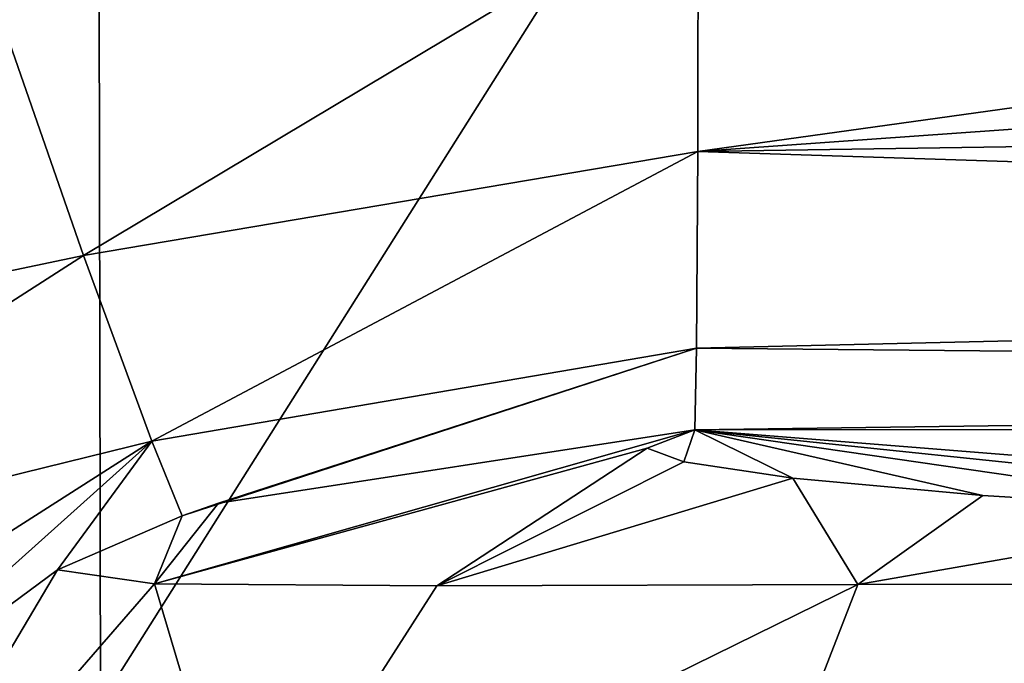
# Model space of a CAD drawing. Units: millimetres. Extents: x -250 to 250, y -400 to 10.
# Drawn here: x -192 to -147, y -71 to -42 of the extents above; entities that cross this region are included whole.
import ezdxf

# ---------------------------------------------------------------- set-up
doc = ezdxf.new("R2010")
doc.units = ezdxf.units.MM
doc.header["$LTSCALE"] = 101.851852
for name, color, linetype in [('36', 7, 'CONTINUOUS'), ('42', 7, 'CONTINUOUS'), ('48', 7, 'CONTINUOUS'), ('50', 7, 'CONTINUOUS'), ('51', 7, 'CONTINUOUS')]:
    doc.layers.add(name, color=color, linetype=linetype)

msp = doc.modelspace()

# ---------------------------------------------------------------- linework, layer by layer
at = {"layer": '36', "linetype": 'Continuous'}
for points in [[(-163.628, -61.063, 810.019), (-161.951, -61.688, 798.076), (-161.456, -60.228, 825.938), (-163.628, -61.063, 810.019)], [(-161.951, -61.688, 798.076), (-156.996, -62.425, 783.965), (-161.456, -60.228, 825.938), (-161.951, -61.688, 798.076)], [(-161.456, -60.228, 825.938), (-96.052, -65.439, 725.725), (-77.948, -60.208, 825.347), (-161.456, -60.228, 825.938)], [(-117.76, -64.773, 738.685), (-96.052, -65.439, 725.725), (-161.456, -60.228, 825.938), (-117.76, -64.773, 738.685)], [(-135.338, -64.007, 753.523), (-117.76, -64.773, 738.685), (-161.456, -60.228, 825.938), (-135.338, -64.007, 753.523)], [(-148.328, -63.208, 768.922), (-135.338, -64.007, 753.523), (-161.456, -60.228, 825.938), (-148.328, -63.208, 768.922)], [(-156.996, -62.425, 783.965), (-148.328, -63.208, 768.922), (-161.456, -60.228, 825.938), (-156.996, -62.425, 783.965)]]:
    msp.add_3dface(points, dxfattribs=at)
at = {"layer": '42', "linetype": 'Continuous'}
for points in [[(-221.069, 0, 733.982), (-188.661, 0, 699.841), (-222.85, -73.089, 734.343), (-221.069, 0, 733.982)], [(-222.85, -73.089, 734.343), (-188.661, 0, 699.841), (-188.518, -72.684, 697.701), (-222.85, -73.089, 734.343)], [(-188.661, 0, 699.841), (-142.641, 0, 674.254), (-188.518, -72.684, 697.701), (-188.661, 0, 699.841)], [(-188.518, -72.684, 697.701), (-142.641, 0, 674.254), (-141.558, -72.257, 672.386), (-188.518, -72.684, 697.701)]]:
    msp.add_3dface(points, dxfattribs=at)
at = {"layer": '48', "linetype": 'Continuous'}
for points in [[(-163.628, -61.063, 810.019), (-161.456, -60.228, 825.938), (-186.068, -67.241, 799.428), (-163.628, -61.063, 810.019)], [(-186.068, -67.241, 799.428), (-161.456, -60.228, 825.938), (-183.147, -63.557, 825.83), (-186.068, -67.241, 799.428)], [(-163.628, -61.063, 810.019), (-186.068, -67.241, 799.428), (-173.206, -67.324, 774.796), (-163.628, -61.063, 810.019)], [(-161.951, -61.688, 798.076), (-163.628, -61.063, 810.019), (-173.206, -67.324, 774.796), (-161.951, -61.688, 798.076)], [(-156.996, -62.425, 783.965), (-161.951, -61.688, 798.076), (-173.206, -67.324, 774.796), (-156.996, -62.425, 783.965)], [(-156.996, -62.425, 783.965), (-173.206, -67.324, 774.796), (-154.021, -67.27, 753.303), (-156.996, -62.425, 783.965)], [(-148.328, -63.208, 768.922), (-156.996, -62.425, 783.965), (-154.021, -67.27, 753.303), (-148.328, -63.208, 768.922)], [(-135.338, -64.007, 753.523), (-148.328, -63.208, 768.922), (-154.021, -67.27, 753.303), (-135.338, -64.007, 753.523)], [(-184.805, -64.137, 825.873), (-186.068, -67.241, 799.428), (-183.147, -63.557, 825.83), (-184.805, -64.137, 825.873)], [(-135.338, -64.007, 753.523), (-154.021, -67.27, 753.303), (-130.469, -67.252, 735.55), (-135.338, -64.007, 753.523)], [(-190.489, -66.604, 826.038), (-186.068, -67.241, 799.428), (-184.805, -64.137, 825.873), (-190.489, -66.604, 826.038)], [(-203.331, -76.103, 826.505), (-201.16, -84.606, 792.615), (-190.489, -66.604, 826.038), (-203.331, -76.103, 826.505)], [(-190.489, -66.604, 826.038), (-201.16, -84.606, 792.615), (-186.068, -67.241, 799.428), (-190.489, -66.604, 826.038)], [(-201.16, -84.606, 792.615), (-181.971, -81.011, 765.731), (-186.068, -67.241, 799.428), (-201.16, -84.606, 792.615)], [(-186.068, -67.241, 799.428), (-181.971, -81.011, 765.731), (-173.206, -67.324, 774.796), (-186.068, -67.241, 799.428)], [(-181.971, -81.011, 765.731), (-157.901, -77.237, 744.938), (-154.021, -67.27, 753.303), (-181.971, -81.011, 765.731)], [(-173.206, -67.324, 774.796), (-181.971, -81.011, 765.731), (-154.021, -67.27, 753.303), (-173.206, -67.324, 774.796)], [(-157.901, -77.237, 744.938), (-130.826, -74.259, 728.595), (-130.469, -67.252, 735.55), (-157.901, -77.237, 744.938)], [(-154.021, -67.27, 753.303), (-157.901, -77.237, 744.938), (-130.469, -67.252, 735.55), (-154.021, -67.27, 753.303)]]:
    msp.add_3dface(points, dxfattribs=at)
at = {"layer": '50', "linetype": 'Continuous'}
for points in [[(-77.803, -35.925, 849.029), (-161.301, -35.535, 849.627), (-161.32, -47.541, 846.406), (-77.803, -35.925, 849.029)], [(0, -36.106, 848.739), (-77.803, -35.925, 849.029), (-161.32, -47.541, 846.406), (0, -36.106, 848.739)], [(0, -45.102, 846.724), (0, -36.106, 848.739), (-161.32, -47.541, 846.406), (0, -45.102, 846.724)], [(0, -52.756, 841.586), (0, -45.102, 846.724), (-161.32, -47.541, 846.406), (0, -52.756, 841.586)], [(-161.377, -56.511, 837.8), (0, -52.756, 841.586), (-161.32, -47.541, 846.406), (-161.377, -56.511, 837.8)], [(0, -58.027, 834.022), (0, -52.756, 841.586), (-161.377, -56.511, 837.8), (0, -58.027, 834.022)], [(-161.456, -60.228, 825.938), (0, -58.027, 834.022), (-161.377, -56.511, 837.8), (-161.456, -60.228, 825.938)], [(-161.456, -60.228, 825.938), (-77.948, -60.208, 825.347), (0, -58.027, 834.022), (-161.456, -60.228, 825.938)]]:
    msp.add_3dface(points, dxfattribs=at)
at = {"layer": '51', "linetype": 'Continuous'}
for points in [[(-161.301, -35.535, 849.627), (-193.287, -40.835, 849.795), (-189.296, -52.278, 846.564), (-161.301, -35.535, 849.627)], [(-161.32, -47.541, 846.406), (-161.301, -35.535, 849.627), (-189.296, -52.278, 846.564), (-161.32, -47.541, 846.406)], [(-193.287, -40.835, 849.795), (-221.305, -59, 849.906), (-189.296, -52.278, 846.564), (-193.287, -40.835, 849.795)], [(-161.32, -47.541, 846.406), (-189.296, -52.278, 846.564), (-186.186, -60.743, 837.862), (-161.32, -47.541, 846.406)], [(-161.377, -56.511, 837.8), (-161.32, -47.541, 846.406), (-186.186, -60.743, 837.862), (-161.377, -56.511, 837.8)], [(-189.296, -52.278, 846.564), (-221.305, -59, 849.906), (-212.612, -67.241, 846.775), (-189.296, -52.278, 846.564)], [(-186.186, -60.743, 837.862), (-189.296, -52.278, 846.564), (-212.612, -67.241, 846.775), (-186.186, -60.743, 837.862)], [(-184.805, -64.137, 825.873), (-161.377, -56.511, 837.8), (-186.186, -60.743, 837.862), (-184.805, -64.137, 825.873)], [(-184.805, -64.137, 825.873), (-183.147, -63.557, 825.83), (-161.377, -56.511, 837.8), (-184.805, -64.137, 825.873)], [(-183.147, -63.557, 825.83), (-161.456, -60.228, 825.938), (-161.377, -56.511, 837.8), (-183.147, -63.557, 825.83)], [(-206.088, -73.45, 838.28), (-186.186, -60.743, 837.862), (-212.612, -67.241, 846.775), (-206.088, -73.45, 838.28)], [(-203.331, -76.103, 826.505), (-186.186, -60.743, 837.862), (-206.088, -73.45, 838.28), (-203.331, -76.103, 826.505)], [(-203.331, -76.103, 826.505), (-190.489, -66.604, 826.038), (-186.186, -60.743, 837.862), (-203.331, -76.103, 826.505)], [(-190.489, -66.604, 826.038), (-184.805, -64.137, 825.873), (-186.186, -60.743, 837.862), (-190.489, -66.604, 826.038)]]:
    msp.add_3dface(points, dxfattribs=at)

doc.saveas('drawing.dxf')
